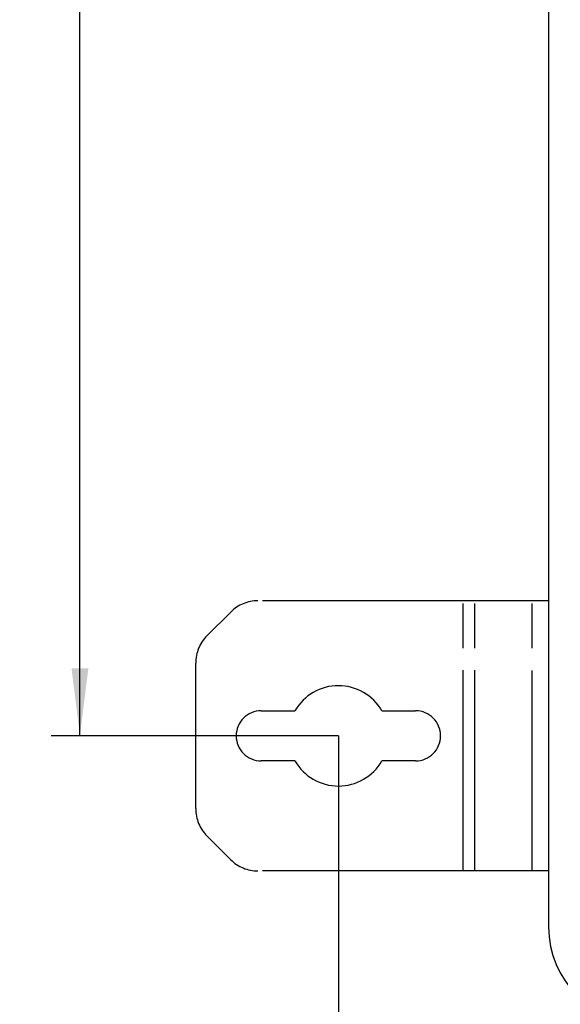
# Model space of a CAD drawing. Units: millimetres. Extents: x 0 to 420, y 0 to 297.
# Drawn here: x 219 to 247, y 103 to 154 of the extents above; entities that cross this region are included whole.
import ezdxf

# ---------------------------------------------------------------- set-up
doc = ezdxf.new("R2010")
doc.units = ezdxf.units.MM
doc.header["$LTSCALE"] = 23.1
doc.linetypes.add('PHANTOM', pattern=[0.8, 0.45, -0.05, 0.1, -0.05, 0.1, -0.05])
doc.layers.get('0').update_dxf_attribs({"linetype": 'CONTINUOUS'})
for name, color, linetype in [('DEFAULT_3', 7, 'PHANTOM'), ('KASTEN-3040-DXF_CONTINUOUS_LINE', 7, 'CONTINUOUS'), ('M-GEOS-ABL-ES_DXF_DIMENSION', 7, 'CONTINUOUS'), ('RUNDUNGEN', 7, 'CONTINUOUS')]:
    doc.layers.add(name, color=color, linetype=linetype)
doc.styles.get("Standard").update_dxf_attribs({"font": 'txt', "width": 0.7})
doc.dimstyles.new('DIMSTYLE_1', dxfattribs={"dimtxt": 2.5, "dimasz": 3.5, "dimexe": 1.5, "dimexo": 0, "dimtad": 1, "dimdec": 3, "dimlfac": 2.5, "dimdsep": 46, "dimtxsty": 'STANDARD', "dimblk": '_FILLED', "dimblk1": '_FILLED', "dimblk2": '_FILLED', "dimcen": 0.09, "dimclrt": 5, "dimadec": 3, "dimazin": 2, "dimtp": 0.5, "dimtm": 0.5, "dimtfac": 1, "dimtdec": 3, "dimtofl": 0, "dimtmove": 0, "dimatfit": 3, "dimldrblk": '_FILLED', "dimfxl": 1, "dimtolj": 1, "dimarcsym": 0})

# ---------------------------------------------------------------- blocks, each defined once
blk = doc.blocks.new('_FILLED')
at = {"color": 0, "linetype": 'BYBLOCK'}
blk.add_solid([(0, 0), (-1, 0.125), (-1, -0.125)], dxfattribs=at)
blk = doc.blocks.new('*D16')
at = {"layer": 'M-GEOS-ABL-ES_DXF_DIMENSION', "color": 2, "linetype": 'CONTINUOUS'}
for p, q in [((221.448, 246.689), (220.573, 246.689)), ((235.474, 246.689), (221.448, 246.689)), ((222.073, 246.689), (222.073, 181.59)), ((222.073, 116.491), (222.073, 181.59)), ((221.448, 116.491), (220.573, 116.491)), ((235.474, 116.491), (221.448, 116.491))]:
    blk.add_line(p, q, dxfattribs=at)
at = {"layer": 'M-GEOS-ABL-ES_DXF_DIMENSION', "color": 2, "linetype": 'CONTINUOUS', "xscale": 3.5, "yscale": 3.5, "zscale": 3.5}
for p, rotation in [((222.073, 246.689), 90), ((222.073, 116.491), 270)]:
    blk.add_blockref('_FILLED', p, dxfattribs=dict(at, rotation=rotation))
at = {"layer": 'M-GEOS-ABL-ES_DXF_DIMENSION', "color": 5, "linetype": 'CONTINUOUS', "insert": (218.948, 181.59), "char_height": 2.5, "width": 2.94643, "attachment_point": 2, "rotation": 90, "line_spacing_factor": 0.9}
blk.add_mtext('H', dxfattribs=at)
blk = doc.blocks.new('*D17')
at = {"layer": 'M-GEOS-ABL-ES_DXF_DIMENSION', "color": 2, "linetype": 'CONTINUOUS'}
for p, q in [((235.474, 116.491), (235.474, 77.914)), ((377.274, 116.491), (377.274, 77.914)), ((235.474, 77.914), (235.474, 75.789)), ((377.274, 77.914), (377.274, 75.789)), ((235.474, 77.289), (306.374, 77.289)), ((377.274, 77.289), (306.374, 77.289))]:
    blk.add_line(p, q, dxfattribs=at)
at = {"layer": 'M-GEOS-ABL-ES_DXF_DIMENSION', "color": 2, "linetype": 'CONTINUOUS', "xscale": 3.5, "yscale": 3.5, "zscale": 3.5, "rotation": 180}
blk.add_blockref('_FILLED', (235.474, 77.289), dxfattribs=at)
at = {"layer": 'M-GEOS-ABL-ES_DXF_DIMENSION', "color": 2, "linetype": 'CONTINUOUS', "xscale": 3.5, "yscale": 3.5, "zscale": 3.5}
blk.add_blockref('_FILLED', (377.274, 77.289), dxfattribs=at)
at = {"layer": 'M-GEOS-ABL-ES_DXF_DIMENSION', "color": 5, "linetype": 'CONTINUOUS', "insert": (306.374, 80.414), "char_height": 2.5, "width": 2.41071, "attachment_point": 2, "line_spacing_factor": 0.9}
blk.add_mtext('I', dxfattribs=at)

msp = doc.modelspace()

# ---------------------------------------------------------------- linework, layer by layer
at = {"layer": 'DEFAULT_3', "color": 9, "linetype": 'PHANTOM'}
for p, q in [((241.94111, 109.49044), (241.94197, 123.49044)), ((242.54111, 109.4904), (242.54197, 123.4904)), ((245.51624, 109.49022), (245.5171, 123.49022))]:
    msp.add_line(p, q, dxfattribs=at)
at = {"layer": 'DEFAULT_3', "color": 8, "linetype": 'PHANTOM'}
for p, q in [((246.37397, 123.49016), (241.94197, 123.49044)), ((231.47367, 117.79108), (233.22201, 117.79097)), ((237.72534, 117.7907), (239.47367, 117.79059)), ((233.22185, 115.19097), (231.47351, 115.19108)), ((239.47351, 115.19059), (237.72518, 115.1907)), ((246.37397, 109.49016), (241.94111, 109.49044))]:
    msp.add_line(p, q, dxfattribs=at)
for centre, radius, start, end in [((235.47359, 116.49083), 2.6, 29.996472, 149.996472), ((231.47359, 116.49108), 1.3, 89.996472, 269.996472), ((239.47359, 116.49059), 1.3, 269.996472, 89.996472), ((235.47359, 116.49083), 2.6, 209.996472, 329.996472)]:
    msp.add_arc(centre, radius, start, end, dxfattribs=at)
at = {"layer": 'KASTEN-3040-DXF_CONTINUOUS_LINE', "color": 7, "linetype": 'CONTINUOUS'}
msp.add_line((246.37397, 256.5898), (246.37397, 106.5898), dxfattribs=at)
msp.add_arc((251.37397, 106.5898), 5, 180, 270, dxfattribs=at)
at = {"layer": 'RUNDUNGEN', "color": 8, "linetype": 'PHANTOM'}
for p, q in [((241.94197, 123.49044), (231.30245, 123.49109)), ((229.8882, 122.90539), (228.6597, 121.67704)), ((228.07336, 112.71972), (228.07382, 120.26286)), ((228.65906, 111.30547), (229.88741, 110.07697)), ((241.94111, 109.49044), (231.30159, 109.49109))]:
    msp.add_line(p, q, dxfattribs=at)
for centre, start, end in [((231.30233, 121.49109), 89.996472, 134.996472), ((230.07382, 120.26274), 134.996472, 179.996472), ((230.07336, 112.71959), 179.996472, 224.996472), ((231.30171, 111.49109), 224.996472, 269.996472)]:
    msp.add_arc(centre, 2, start, end, dxfattribs=at)

# ---------------------------------------------------------------- dimensions: what is measured, and where the dimension line sits
at = {"layer": 'M-GEOS-ABL-ES_DXF_DIMENSION', "color": 2, "linetype": 'CONTINUOUS'}
dim = msp.add_linear_dim(base=(222.07336, 116.49083), p1=(235.47359, 246.68877), p2=(235.47359, 116.49083), angle=270, text='H', dimstyle='DIMSTYLE_1', dxfattribs=at)
dim.commit()
dim.dimension.update_dxf_attribs({"geometry": '*D16', "text_midpoint": (222.07336, 181.23266), "dimtype": 160})
dim = msp.add_linear_dim(base=(377.27435, 77.28919), p1=(235.47359, 116.49083), p2=(377.27435, 116.49083), text='I', dimstyle='DIMSTYLE_1', dxfattribs=at)
dim.commit()
dim.dimension.update_dxf_attribs({"geometry": '*D17', "text_midpoint": (306.37397, 77.28919), "dimtype": 160})

doc.saveas('drawing.dxf')
